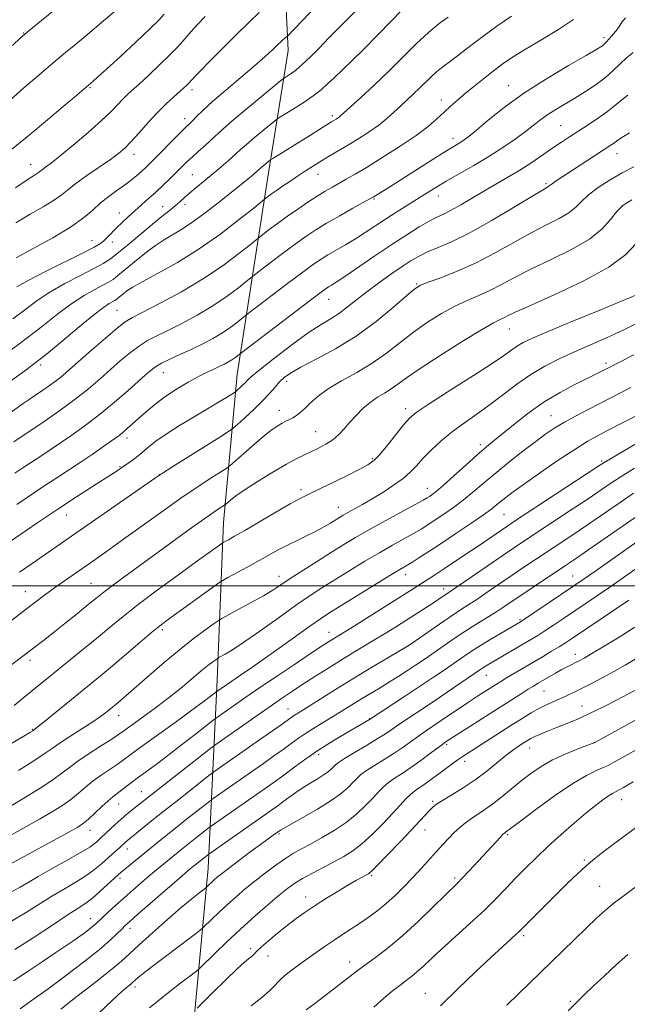
# Model space of a CAD drawing. Extents: x 2189800 to 2192700, y 312300 to 315200.
# Drawn here: x 2192222 to 2192392, y 314383 to 314658 of the extents above; entities that cross this region are included whole.
import ezdxf

# ---------------------------------------------------------------- set-up
doc = ezdxf.new("R2010")
doc.units = 0
doc.header["$MEASUREMENT"] = 0
for name, color, linetype, lineweight in [('32000', 7, 'Continuous', 0), ('DTM HARD BREAKLINE', 7, 'Continuous', 0), ('DTM SPOT ELEVATION', 2, 'Continuous', 13), ('INDEX CONTOUR', 41, 'Continuous', 13), ('INTERMEDIATE CONTOUR', 44, 'Continuous', 0)]:
    doc.layers.add(name, color=color, linetype=linetype, lineweight=lineweight)

msp = doc.modelspace()

# ---------------------------------------------------------------- linework, layer by layer
at = {"layer": '32000', "flags": 128}
msp.add_lwpolyline([(2192500, 314500), (2190000, 314500)], dxfattribs=at)
at = {"layer": 'DTM HARD BREAKLINE'}
msp.add_polyline3d([(2192268.94, 314212.77, 1134.77), (2192268.05, 314256.74, 1137.3), (2192268.63, 314313.34, 1135.37), (2192269.82, 314365.28, 1130.84), (2192275.05, 314421.17, 1121.05), (2192277.58, 314473.76, 1107.13), (2192279.36, 314517.69, 1098.94), (2192283.11, 314558.95, 1091.08), (2192291.66, 314613.47, 1080.96), (2192297.35, 314649.38, 1074.64), (2192294.06, 314719.34, 1063.38), (2192286.08, 314786.03, 1052.66)], dxfattribs=at)
at = {"layer": 'DTM SPOT ELEVATION'}
for p in [(2192223.61, 314654.3, 1063.93), (2192309.26, 314653.3, 1076.02), (2192385.46, 314653, 1085.56), (2192242.13, 314639.03, 1068.15), (2192270.58, 314638.48, 1072.41), (2192358.88, 314639.57, 1085.26), (2192340.06, 314635.59, 1083.4), (2192268.54, 314630.39, 1073.47), (2192309.68, 314631.16, 1079.66), (2192373.39, 314628.37, 1089.06), (2192343.33, 314624.92, 1085.44), (2192254.38, 314620.39, 1072.57), (2192389.08, 314620.56, 1092.71), (2192225.57, 314617.55, 1069.3), (2192270.65, 314614.72, 1077.04), (2192305.66, 314614.86, 1082.72), (2192369.34, 314612.25, 1091.77), (2192321.34, 314607.91, 1086.15), (2192339.31, 314608.74, 1088.71), (2192262.38, 314605.84, 1077.2), (2192268.6, 314606.47, 1078.48), (2192250.25, 314604.05, 1075.35), (2192242.67, 314596.29, 1075.25), (2192248.31, 314595.94, 1076.54), (2192333.21, 314584.24, 1093.86), (2192308.72, 314579.92, 1090.78), (2192249.65, 314576.85, 1083.02), (2192359.09, 314571.67, 1098.81), (2192228.39, 314561.65, 1082.35), (2192386.08, 314562.06, 1103.64), (2192262.52, 314559.49, 1088.75), (2192296.97, 314557.08, 1094.46), (2192294.89, 314548.98, 1095.34), (2192330.13, 314549.46, 1099.52), (2192370.72, 314547.5, 1105.17), (2192305.01, 314543, 1097.11), (2192252.43, 314541.26, 1090.48), (2192350.94, 314539.41, 1103.58), (2192320.88, 314535.47, 1099.78), (2192384.83, 314534.84, 1109.76), (2192250.51, 314533.23, 1091.86), (2192261.49, 314531.02, 1093.98), (2192300.96, 314526.79, 1099.61), (2192336.23, 314527.22, 1103.3), (2192311.38, 314521.89, 1101.28), (2192235.46, 314519.79, 1092.74), (2192357.63, 314519.85, 1108.97), (2192294.87, 314502.6, 1103.39), (2192330.19, 314503.07, 1108.61), (2192376.76, 314502.69, 1117.18), (2192224.06, 314498.33, 1095.19), (2192242.34, 314500.67, 1097.05), (2192340.8, 314499.08, 1111.45), (2192362.05, 314490.57, 1117.8), (2192262.3, 314487.78, 1102.33), (2192308.8, 314487, 1109.3), (2192331.45, 314483.61, 1113.99), (2192225.35, 314479.23, 1098.42), (2192377.51, 314480.87, 1123.42), (2192352.62, 314475.02, 1120.8), (2192368.77, 314470.66, 1124.92), (2192297.33, 314465.6, 1113.17), (2192379.35, 314466.46, 1127.19), (2192250.13, 314463.88, 1104.64), (2192320.16, 314462.87, 1117.96), (2192226.01, 314459.89, 1101.9), (2192341.62, 314455.73, 1124.26), (2192364.77, 314454.7, 1128.71), (2192382.9, 314456.17, 1130.01), (2192305.89, 314452.82, 1118.48), (2192346.65, 314451, 1126.49), (2192256.46, 314442.53, 1111.17), (2192390.44, 314440.29, 1134.71), (2192250.14, 314439.11, 1110.78), (2192337.66, 314439.87, 1127.72), (2192242.13, 314431.73, 1110.68), (2192294.86, 314430.69, 1122.23), (2192335.58, 314431.79, 1128.79), (2192358.62, 314430.57, 1132.2), (2192252.52, 314426.49, 1114.64), (2192380.01, 314423.45, 1135.78), (2192250.45, 314418.37, 1116.4), (2192320.71, 314419.04, 1128.24), (2192343.84, 314418.39, 1131.7), (2192384.26, 314416.08, 1137.11), (2192302.26, 314413.1, 1127.4), (2192242.23, 314407.05, 1117.33), (2192253.3, 314404.36, 1120.52), (2192363.03, 314402.35, 1136.3), (2192286.94, 314398.69, 1127.66), (2192291.8, 314396.71, 1128.73), (2192314.58, 314394.96, 1131.4), (2192254.63, 314388.01, 1124.41), (2192335.64, 314386.25, 1135.18), (2192376.05, 314383.97, 1139.83)]:
    msp.add_point(p, dxfattribs=at)
at = {"layer": 'INDEX CONTOUR', "flags": 128}
for points, elevation in [([(2192341.999, 314658.683), (2192339.526, 314656.899), (2192336.557, 314654.452), (2192333.194, 314651.303), (2192325.509, 314643.691), (2192321.365, 314639.74), (2192317.529, 314636.186), (2192311.9689, 314631.116), (2192311.562, 314630.779), (2192311.176, 314630.507), (2192310.7589, 314630.238), (2192309.429, 314629.438), (2192308.699, 314628.978), (2192305.966, 314627.221), (2192303.604, 314625.735), (2192300.493, 314623.807), (2192293.119, 314619.284), (2192292.442, 314618.8411), (2192291.986, 314618.484), (2192289.732, 314616.613), (2192287.8811, 314614.95), (2192287.1529, 314614.332), (2192286.248, 314613.584), (2192278.208, 314607.109), (2192274.637, 314604.323), (2192271.065, 314601.711), (2192267.877, 314599.6281), (2192262.605, 314596.474), (2192260.351, 314594.967), (2192258.208, 314593.37), (2192256.0511, 314591.645), (2192249.882, 314586.5481), (2192248.539, 314585.517), (2192247.307, 314584.722), (2192245.73, 314583.865), (2192243.447, 314582.679), (2192240.505, 314581.021), (2192237.045, 314578.782), (2192233.126, 314575.859), (2192228.458, 314572.197), (2192222.662, 314567.748), (2192215.654, 314562.625)], 1080), ([(2192274.19, 314658.833), (2192272.223, 314656.731), (2192270.329, 314654.647), (2192268.559, 314652.632), (2192266.682, 314650.531), (2192264.395, 314648.135), (2192261.535, 314645.345), (2192258.4899, 314642.491), (2192255.7861, 314640.013), (2192253.808, 314638.219), (2192252.375, 314636.892), (2192251.166, 314635.687), (2192249.847, 314634.275), (2192248.038, 314632.406), (2192245.347, 314629.8491), (2192241.593, 314626.53), (2192237.443, 314623.002), (2192233.772, 314619.975), (2192231.2511, 314617.981), (2192229.727, 314616.839), (2192228.837, 314616.193), (2192227.7711, 314615.339), (2192227.22, 314614.9461), (2192226.348, 314614.41), (2192224.589, 314613.295), (2192221.296, 314611.091)], 1070), ([(2192392.166, 314636.8789), (2192390.022, 314635.277), (2192388.335, 314633.849), (2192386.463, 314632.334), (2192383.943, 314630.553), (2192381.049, 314628.649), (2192375.827, 314625.288), (2192373.609, 314623.822), (2192371.24, 314622.211), (2192368.457, 314620.291), (2192365.337, 314618.17), (2192362.037, 314616.028), (2192358.692, 314614.0011), (2192351.964, 314610.113), (2192345.514, 314606.3099), (2192342.85, 314604.807), (2192340.745, 314603.744), (2192338.852, 314602.848), (2192336.705, 314601.7511), (2192333.922, 314600.149), (2192330.441, 314597.986), (2192326.283, 314595.267), (2192321.588, 314592.09), (2192313.1789, 314586.322), (2192310.738, 314584.694), (2192309.385, 314583.839), (2192308.651, 314583.404), (2192308.001, 314582.987), (2192306.626, 314581.983), (2192303.651, 314579.7351), (2192282.518, 314563.598), (2192281.686, 314563.035), (2192280.722, 314562.465), (2192279.61, 314561.884), (2192278.323, 314561.27), (2192276.811, 314560.582), (2192274.934, 314559.698), (2192272.527, 314558.473), (2192269.521, 314556.814), (2192266.209, 314554.837), (2192262.9819, 314552.71), (2192260.153, 314550.586), (2192257.7431, 314548.566), (2192255.7, 314546.737), (2192253.973, 314545.171), (2192252.516, 314543.869), (2192251.286, 314542.818), (2192250.2, 314541.967), (2192249.02, 314541.115), (2192245.337, 314538.5249), (2192242.688, 314536.678), (2192239.655, 314534.614), (2192236.357, 314532.437), (2192232.87, 314530.164), (2192229.255, 314527.787), (2192221.681, 314522.715)], 1090), ([(2192395.454, 314581.548), (2192391.466, 314579.862), (2192384.812, 314577.11), (2192377.008, 314573.895), (2192370.0739, 314571.02), (2192365.534, 314569.085), (2192362.931, 314567.862), (2192361.31, 314566.919), (2192359.751, 314565.832), (2192357.461, 314564.205), (2192353.681, 314561.651), (2192348.0419, 314558.006), (2192341.746, 314553.993), (2192336.387, 314550.5581), (2192333.108, 314548.342), (2192331.243, 314546.77), (2192329.675, 314544.962), (2192325.147, 314539.29), (2192322.9581, 314536.655), (2192321.302, 314534.9271), (2192319.634, 314533.719), (2192317.197, 314532.419), (2192313.524, 314530.594), (2192309.317, 314528.537), (2192302.929, 314525.4611), (2192300.731, 314524.348), (2192297.962, 314522.82), (2192293.953, 314520.508), (2192285.28, 314515.447), (2192282.43, 314513.812), (2192280.714, 314512.855), (2192279.292, 314512.085), (2192278.902, 314511.836), (2192271.454, 314506.47), (2192266.496, 314502.876), (2192260.854, 314498.7389), (2192255.56, 314494.764), (2192251.362, 314491.462), (2192247.876, 314488.59), (2192244.435, 314485.714), (2192240.565, 314482.534), (2192223.178, 314468.42), (2192220.934, 314466.619)], 1100), ([(2192394.78, 314539.9009), (2192387.7261, 314535.731), (2192385.667, 314534.494), (2192383.763, 314533.279), (2192360.486, 314517.985), (2192358.636, 314516.752), (2192350.115, 314510.903), (2192346.971, 314508.775), (2192340.995, 314504.781), (2192338.749, 314503.302), (2192336.942, 314502.127), (2192331.471, 314498.648), (2192314.826, 314488.1781), (2192308.591, 314484.316), (2192306.892, 314483.2069), (2192303.931, 314481.241), (2192299.395, 314478.21), (2192294.123, 314474.67), (2192289.2409, 314471.372), (2192285.62, 314468.8981), (2192283.095, 314467.147), (2192277.1569, 314462.978), (2192276.367, 314462.373), (2192271.561, 314458.614), (2192267.671, 314455.5879), (2192263.782, 314452.595), (2192260.529, 314450.144), (2192255.67, 314446.542), (2192253.718, 314445.0619), (2192250.65, 314442.72), (2192249.553, 314441.918), (2192248.498, 314441.111), (2192247.184, 314439.985), (2192245.424, 314438.3479), (2192243.478, 314436.5), (2192241.719, 314434.8651), (2192240.323, 314433.705), (2192238.684, 314432.6431), (2192236, 314431.139), (2192216.2839, 314420.394)], 1110), ([(2192394.372, 314504.686), (2192386.787, 314499.409), (2192383.365, 314497.06), (2192374.139, 314490.838), (2192371.35, 314488.975), (2192368.939, 314487.39), (2192366.994, 314486.153), (2192365.235, 314485.083), (2192352.919, 314477.845), (2192351.95, 314477.252), (2192351.149, 314476.733), (2192341.696, 314470.257), (2192337.808, 314467.628), (2192328.276, 314461.265), (2192326.3, 314459.906), (2192324.493, 314458.68), (2192322.249, 314457.25), (2192319.192, 314455.404), (2192315.877, 314453.4329), (2192313.092, 314451.7571), (2192311.411, 314450.675), (2192310.563, 314450.024), (2192309.488, 314448.931), (2192308.648, 314448.195), (2192307.413, 314447.301), (2192305.711, 314446.241), (2192303.691, 314445.034), (2192301.557, 314443.707), (2192299.494, 314442.3), (2192297.595, 314440.9151), (2192295.933, 314439.672), (2192294.467, 314438.5941), (2192292.692, 314437.331), (2192275.239, 314425.127), (2192271.335, 314422.024), (2192270.64, 314421.455), (2192269.39, 314420.401), (2192267.047, 314418.387), (2192255.459, 314408.308), (2192253.185, 314406.309), (2192251.915, 314405.145), (2192250.971, 314404.199), (2192249.728, 314402.924), (2192247.755, 314401.059), (2192244.673, 314398.414), (2192240.304, 314394.932), (2192235.281, 314391.097), (2192230.439, 314387.525), (2192226.364, 314384.617), (2192222.646, 314381.902)], 1120), ([(2192396.775, 314463.871), (2192382.883, 314456.207), (2192380.703, 314455.407), (2192378.023, 314454.409), (2192374.601, 314453.031), (2192371.069, 314451.391), (2192367.918, 314449.59), (2192365.089, 314447.638), (2192362.381, 314445.528), (2192356.972, 314441.078), (2192354.476, 314439.114), (2192352.26, 314437.536), (2192348.512, 314435.058), (2192346.857, 314433.845), (2192345.278, 314432.547), (2192343.727, 314431.131), (2192342.156, 314429.5619), (2192340.505, 314427.806), (2192338.715, 314425.823), (2192334.573, 314421.174), (2192332.236, 314418.63), (2192329.749, 314416.042), (2192327.186, 314413.526), (2192324.626, 314411.206), (2192322.136, 314409.173), (2192319.709, 314407.383), (2192317.325, 314405.758), (2192314.958, 314404.22), (2192312.5819, 314402.699), (2192310.167, 314401.124), (2192307.696, 314399.444), (2192305.194, 314397.686), (2192302.696, 314395.894), (2192300.271, 314394.13), (2192298.114, 314392.521), (2192296.4529, 314391.214), (2192295.403, 314390.276), (2192294.63, 314389.462), (2192293.689, 314388.45), (2192292.196, 314386.982), (2192290.008, 314385.052), (2192287.044, 314382.715)], 1130), ([(2192392.104, 314397.116), (2192388.873, 314394.178), (2192385.605, 314391.153), (2192382.585, 314388.321), (2192379.8879, 314385.743), (2192377.533, 314383.427), (2192375.496, 314381.337)], 1140)]:
    msp.add_lwpolyline(points, dxfattribs=dict(at, elevation=elevation))
at = {"layer": 'INTERMEDIATE CONTOUR', "flags": 128}
for points, elevation in [([(2192325.388, 314669.731), (2192308.85, 314652.991), (2192305.906, 314649.921), (2192303.628, 314647.62), (2192301.329, 314645.445), (2192299.386, 314643.827), (2192297.896, 314642.758), (2192296.248, 314641.706), (2192295.329, 314640.995), (2192289.82, 314636.483), (2192285.565, 314632.964), (2192281.7, 314629.707), (2192279.056, 314627.377), (2192275.811, 314624.327), (2192274.1051, 314622.788), (2192272.275, 314621.175), (2192270.559, 314619.642), (2192269.113, 314618.289), (2192267.7739, 314616.977), (2192264.516, 314613.749), (2192262.509, 314611.808), (2192260.434, 314609.86), (2192258.416, 314608.04), (2192254.591, 314604.658), (2192252.774, 314602.9959), (2192251.07, 314601.381), (2192249.537, 314599.874), (2192247.074, 314597.366), (2192246.0551, 314596.3969), (2192244.994, 314595.565), (2192243.273, 314594.5391), (2192240.162, 314592.916), (2192229.703, 314587.669), (2192224.825, 314585.158), (2192221.693, 314583.412)], 1076), ([(2192255.781, 314666.121), (2192245.848, 314657.644), (2192242.032, 314654.424), (2192238.596, 314651.574), (2192235.306, 314648.863), (2192231.787, 314645.929), (2192227.8, 314642.531), (2192223.655, 314638.928), (2192219.798, 314635.502)], 1066), ([(2192331.748, 314663.455), (2192326.168, 314657.638), (2192322.301, 314653.629), (2192318.4661, 314649.732), (2192315.15, 314646.489), (2192310.18, 314641.793), (2192308.352, 314640.041), (2192306.559, 314638.423), (2192304.371, 314636.714), (2192301.548, 314634.789), (2192298.596, 314632.911), (2192294.82, 314630.579), (2192293.903, 314629.928), (2192292.664, 314628.929), (2192288.023, 314625.104), (2192285.716, 314623.16), (2192284.12, 314621.754), (2192281.708, 314619.528), (2192280.0401, 314618.06), (2192278.018, 314616.332), (2192275.831, 314614.505), (2192271.628, 314611.064), (2192269.866, 314609.588), (2192268.4351, 314608.325), (2192267.165, 314607.174), (2192265.831, 314606.002), (2192264.22, 314604.6689), (2192262.178, 314603.018), (2192259.567, 314600.882), (2192253.001, 314595.403), (2192250.0359, 314592.97), (2192247.802, 314591.2571), (2192245.756, 314589.936), (2192243.133, 314588.511), (2192239.423, 314586.61), (2192235.111, 314584.35), (2192230.935, 314581.97), (2192227.41, 314579.6361), (2192224.163, 314577.214), (2192220.602, 314574.498)], 1078), ([(2192234.449, 314662.505), (2192226.591, 314656.185), (2192224.443, 314654.439), (2192222.831, 314653.013), (2192220.508, 314650.803)], 1064), ([(2192305.452, 314662.039), (2192297.136, 314653.3401), (2192296.641, 314652.985), (2192296.327, 314652.742), (2192295.918, 314652.402), (2192295.313, 314651.855), (2192294.387, 314650.9681), (2192293, 314649.615), (2192290.955, 314647.688), (2192288.037, 314645.085), (2192284.195, 314641.813), (2192280.031, 314638.311), (2192276.307, 314635.127), (2192273.613, 314632.69), (2192271.833, 314630.959), (2192270.676, 314629.777), (2192269.834, 314628.938), (2192268.92, 314628.049), (2192267.529, 314626.671), (2192258.9851, 314618.011), (2192257.7109, 314616.771), (2192256.541, 314615.691), (2192255.209, 314614.525), (2192253.632, 314613.231), (2192251.769, 314611.816), (2192249.619, 314610.286), (2192247.32, 314608.629), (2192245.051, 314606.832), (2192242.8561, 314604.866), (2192240.257, 314602.6451), (2192236.646, 314600.064), (2192231.704, 314597.111), (2192226.271, 314594.1241), (2192221.475, 314591.531)], 1074), ([(2192359.708, 314658.995), (2192355.595, 314656.14), (2192351.694, 314653.328), (2192348.373, 314650.824), (2192343.439, 314646.997), (2192340.149, 314644.571), (2192338.734, 314643.431), (2192337.2669, 314642.082), (2192334.068, 314638.926), (2192332.331, 314637.268), (2192328.712, 314633.885), (2192326.875, 314632.148), (2192324.9, 314630.37), (2192322.631, 314628.541), (2192319.977, 314626.665), (2192317.105, 314624.814), (2192314.241, 314623.073), (2192309.075, 314620.0511), (2192306.707, 314618.642), (2192304.413, 314617.212), (2192302.1711, 314615.759), (2192299.967, 314614.296), (2192297.811, 314612.849), (2192295.81, 314611.49), (2192294.0971, 314610.3041), (2192292.775, 314609.361), (2192290.802, 314607.878), (2192287.76, 314605.422), (2192283.84, 314602.282), (2192278.554, 314598.241), (2192272.551, 314594.0251), (2192266.4781, 314590.261), (2192260.978, 314587.166), (2192256.694, 314584.857), (2192254.055, 314583.378), (2192252.639, 314582.481), (2192251.812, 314581.847), (2192249.729, 314580.125), (2192249.275, 314579.777), (2192248.859, 314579.509), (2192247.472, 314578.748), (2192245.898, 314577.693), (2192243.155, 314575.593), (2192239.038, 314572.219), (2192234.311, 314568.269), (2192229.984, 314564.675), (2192226.731, 314562.0801), (2192223.904, 314559.974), (2192215.924, 314554.287)], 1082), ([(2192376.987, 314658.021), (2192372.766, 314655.2461), (2192367.842, 314652.266), (2192363.298, 314649.568), (2192359.931, 314647.487), (2192357.385, 314645.767), (2192355.015, 314644.002), (2192352.341, 314641.898), (2192349.521, 314639.618), (2192346.877, 314637.438), (2192344.643, 314635.557), (2192342.705, 314633.87), (2192340.861, 314632.193), (2192338.879, 314630.352), (2192336.403, 314628.216), (2192333.048, 314625.66), (2192328.632, 314622.659), (2192323.798, 314619.574), (2192319.3951, 314616.865), (2192316.06, 314614.871), (2192313.601, 314613.447), (2192309.729, 314611.28), (2192307.749, 314610.137), (2192305.506, 314608.766), (2192302.897, 314607.075), (2192300.053, 314605.1509), (2192297.167, 314603.123), (2192294.44, 314601.135), (2192292.104, 314599.387), (2192289.392, 314597.318), (2192288.442, 314596.564), (2192286.736, 314595.186), (2192283.6379, 314592.717), (2192279.23, 314589.4179), (2192273.7731, 314585.729), (2192267.646, 314582.078), (2192261.711, 314578.839), (2192253.974, 314574.838), (2192251.961, 314573.616), (2192249.719, 314571.882), (2192246.398, 314569.083), (2192242.528, 314565.736), (2192236.393, 314560.347), (2192234.486, 314558.704), (2192232.741, 314557.314), (2192230.771, 314555.878), (2192228.696, 314554.437), (2192225.113, 314551.9851), (2192223.474, 314550.838), (2192218.784, 314547.513)], 1084), ([(2192262.831, 314659.526), (2192261.316, 314657.9), (2192258.801, 314655.427), (2192254.9589, 314651.809), (2192250.586, 314647.761), (2192246.761, 314644.254), (2192244.303, 314642.022), (2192242.991, 314640.852), (2192237.742, 314636.358), (2192234.646, 314633.727), (2192230.231, 314630.001), (2192225.138, 314625.7559), (2192220.21, 314621.7431)], 1068), ([(2192391.495, 314658.493), (2192390.969, 314657.973), (2192390.495, 314657.3021), (2192389.905, 314656.406), (2192389.128, 314655.292), (2192388.135, 314654), (2192387.048, 314652.699), (2192386.031, 314651.587), (2192385.079, 314650.739), (2192383.523, 314649.728), (2192380.526, 314648.001), (2192375.571, 314645.172), (2192369.412, 314641.519), (2192363.124, 314637.486), (2192357.621, 314633.503), (2192353.17, 314629.943), (2192349.876, 314627.167), (2192347.755, 314625.41), (2192346.453, 314624.414), (2192345.524, 314623.8), (2192342.959, 314622.255), (2192340.3641, 314620.65), (2192336.487, 314618.203), (2192324.955, 314610.877), (2192321.072, 314608.464), (2192320.162, 314607.947), (2192315.458, 314605.347), (2192311.764, 314603.2769), (2192308.115, 314601.172), (2192305.06, 314599.301), (2192302.3021, 314597.46), (2192299.328, 314595.327), (2192295.836, 314592.727), (2192292.342, 314590.085), (2192287.982, 314586.758), (2192286.981, 314585.974), (2192285.712, 314584.95), (2192283.489, 314583.178), (2192280.326, 314580.811), (2192276.4099, 314578.164), (2192271.988, 314575.533), (2192267.5409, 314573.13), (2192263.615, 314571.143), (2192260.583, 314569.668), (2192258.156, 314568.412), (2192255.875, 314566.989), (2192253.374, 314565.104), (2192250.658, 314562.83), (2192247.824, 314560.332), (2192244.9121, 314557.736), (2192241.726, 314555.004), (2192238.015, 314552.059), (2192233.684, 314548.9011), (2192229.278, 314545.843), (2192220.894, 314540.158)], 1086), ([(2192289.33, 314659.974), (2192286.418, 314657.232), (2192282.694, 314653.585), (2192278.749, 314649.644), (2192275.334, 314646.1951), (2192273.019, 314643.833), (2192271.638, 314642.402), (2192269.528, 314640.123), (2192269.004, 314639.6149), (2192268.224, 314638.901), (2192265.397, 314636.389), (2192263.322, 314634.462), (2192260.935, 314632.073), (2192258.368, 314629.284), (2192255.85, 314626.445), (2192253.634, 314623.975), (2192251.842, 314622.144), (2192250.076, 314620.635), (2192247.803, 314618.983), (2192241.255, 314614.516), (2192238.171, 314612.316), (2192235.918, 314610.5371), (2192234.059, 314609.022), (2192231.933, 314607.505), (2192229.026, 314605.761), (2192225.43, 314603.71), (2192221.386, 314601.311)], 1072), ([(2192393.628, 314648.83), (2192391.726, 314647.366), (2192389.962, 314645.709), (2192388.091, 314643.855), (2192385.9, 314641.889), (2192383.255, 314639.895), (2192380.329, 314637.948), (2192377.37, 314636.124), (2192372.068, 314632.96), (2192369.834, 314631.528), (2192367.866, 314630.105), (2192363.591, 314626.788), (2192360.695, 314624.669), (2192357.247, 314622.297), (2192353.3611, 314619.799), (2192349.197, 314617.306), (2192341.484, 314612.886), (2192338.59, 314611.177), (2192336.115, 314609.656), (2192327.652, 314604.346), (2192324.563, 314602.36), (2192318.905, 314598.6029), (2192316.174, 314596.851), (2192313.413, 314595.192), (2192308.474, 314592.338), (2192306.558, 314591.159), (2192304.467, 314589.724), (2192301.49, 314587.531), (2192297.2319, 314584.319), (2192285.521, 314575.383), (2192283.34, 314573.639), (2192281.422, 314572.204), (2192279.048, 314570.6), (2192276.329, 314568.989), (2192273.372, 314567.42), (2192270.282, 314565.915), (2192267.1929, 314564.497), (2192264.351, 314563.209), (2192262.031, 314562.097), (2192260.349, 314561.125), (2192258.788, 314559.923), (2192256.669, 314558.036), (2192253.498, 314555.17), (2192249.51, 314551.6691), (2192245.122, 314548.036), (2192240.743, 314544.711), (2192236.753, 314541.883), (2192228.6331, 314536.331), (2192223.391, 314532.879), (2192221.142, 314531.444)], 1088), ([(2192392.605, 314626.393), (2192390.132, 314624.877), (2192388.986, 314624.0989), (2192388.394, 314623.645), (2192387.67, 314623.136), (2192371.886, 314612.8071), (2192370.992, 314612.199), (2192370.487, 314611.816), (2192369.996, 314611.408), (2192368.286, 314610.407), (2192365.319, 314608.629), (2192360.242, 314605.557), (2192354.005, 314601.86), (2192347.905, 314598.445), (2192342.977, 314596.003), (2192339.2, 314594.368), (2192336.292, 314593.162), (2192333.942, 314592.032), (2192331.729, 314590.7431), (2192329.203, 314589.087), (2192326.065, 314586.936), (2192322.611, 314584.489), (2192319.29, 314582.0239), (2192316.44, 314579.776), (2192313.97, 314577.801), (2192311.68, 314576.109), (2192309.337, 314574.627), (2192306.572, 314572.948), (2192302.9821, 314570.584), (2192298.401, 314567.265), (2192293.62, 314563.617), (2192289.668, 314560.485), (2192287.288, 314558.492), (2192286.08, 314557.37), (2192285.3619, 314556.625), (2192284.591, 314555.87), (2192282.779, 314554.228), (2192282.372, 314553.938), (2192280.165, 314552.552), (2192277.959, 314551.198), (2192274.926, 314549.379), (2192271.1229, 314547.136), (2192267.0591, 314544.699), (2192263.356, 314542.349), (2192260.481, 314540.308), (2192258.277, 314538.5571), (2192256.429, 314537.022), (2192254.686, 314535.643), (2192253.047, 314534.421), (2192251.57, 314533.373), (2192250.226, 314532.462), (2192248.615, 314531.416), (2192242.769, 314527.686), (2192238.306, 314524.802), (2192233.122, 314521.3839), (2192227.55, 314517.623), (2192217.7589, 314510.953)], 1092), ([(2192393.822, 314616.9511), (2192390.5799, 314615.264), (2192387.174, 314613.28), (2192383.896, 314611.138), (2192381.164, 314609.069), (2192379.222, 314607.25), (2192377.611, 314605.625), (2192375.701, 314604.084), (2192372.983, 314602.503), (2192369.4421, 314600.706), (2192365.19, 314598.505), (2192360.356, 314595.803), (2192355.145, 314592.877), (2192349.786, 314590.096), (2192344.554, 314587.77), (2192339.926, 314585.9699), (2192336.429, 314584.707), (2192334.312, 314583.872), (2192332.719, 314582.878), (2192330.514, 314581.017), (2192326.839, 314577.822), (2192321.938, 314573.797), (2192316.334, 314569.684), (2192310.562, 314566.107), (2192305.217, 314563.197), (2192300.908, 314560.962), (2192298.049, 314559.356), (2192296.267, 314558.11), (2192294.993, 314556.898), (2192293.723, 314555.446), (2192292.206, 314553.678), (2192290.256, 314551.5701), (2192287.812, 314549.175), (2192285.306, 314546.853), (2192283.295, 314545.0381), (2192282.06, 314543.963), (2192280.78, 314543.0491), (2192278.358, 314541.513), (2192264.8881, 314533.052), (2192262.336, 314531.434), (2192260.384, 314530.134), (2192225.9801, 314506.253), (2192222.447, 314503.769)], 1094), ([(2192393.1981, 314607.757), (2192390.795, 314606.189), (2192389.029, 314604.462), (2192387.273, 314602.245), (2192384.928, 314599.618), (2192381.406, 314596.76), (2192376.383, 314593.8431), (2192370.599, 314591.006), (2192365.062, 314588.381), (2192360.543, 314586.075), (2192356.875, 314584.097), (2192353.655, 314582.435), (2192350.525, 314581.03), (2192347.308, 314579.658), (2192343.871, 314578.049), (2192340.136, 314576), (2192336.233, 314573.553), (2192332.348, 314570.816), (2192328.598, 314567.903), (2192324.838, 314564.957), (2192320.856, 314562.127), (2192316.555, 314559.53), (2192312.299, 314557.152), (2192308.566, 314554.945), (2192305.716, 314552.884), (2192303.625, 314551.042), (2192302.049, 314549.5169), (2192300.771, 314548.3711), (2192299.679, 314547.536), (2192298.687, 314546.908), (2192297.72, 314546.39), (2192296.727, 314545.901), (2192295.67, 314545.366), (2192294.473, 314544.678), (2192292.929, 314543.62), (2192290.794, 314541.9409), (2192287.982, 314539.547), (2192285.034, 314536.9481), (2192281.246, 314533.576), (2192280.24, 314532.814), (2192278.764, 314531.868), (2192276.123, 314530.197), (2192272.303, 314527.709), (2192267.454, 314524.423), (2192261.824, 314520.453), (2192256.042, 314516.29), (2192250.832, 314512.52), (2192246.721, 314509.577), (2192243.457, 314507.277), (2192234.949, 314501.349), (2192232.188, 314499.377), (2192229.45, 314497.364), (2192226.338, 314495.017), (2192204.111, 314477.985)], 1096), ([(2192394.318, 314595.441), (2192391.572, 314592.448), (2192386.806, 314588.912), (2192379.692, 314585.028), (2192371.744, 314581.287), (2192364.933, 314578.258), (2192360.73, 314576.347), (2192358.604, 314575.318), (2192357.523, 314574.773), (2192356.495, 314574.29), (2192354.6889, 314573.345), (2192351.314, 314571.392), (2192345.959, 314568.127), (2192339.747, 314564.227), (2192334.182, 314560.614), (2192330.385, 314557.996), (2192327.96, 314556.223), (2192326.1251, 314554.93), (2192324.246, 314553.785), (2192322.255, 314552.593), (2192320.228, 314551.1899), (2192318.237, 314549.471), (2192316.343, 314547.559), (2192314.6031, 314545.63), (2192313.034, 314543.836), (2192311.505, 314542.212), (2192309.842, 314540.762), (2192307.932, 314539.491), (2192305.886, 314538.385), (2192303.874, 314537.427), (2192301.963, 314536.5519), (2192299.803, 314535.498), (2192296.945, 314533.953), (2192293.146, 314531.739), (2192289.012, 314529.214), (2192285.357, 314526.87), (2192282.81, 314525.101), (2192281.261, 314523.9), (2192279.963, 314522.769), (2192279.6411, 314522.525), (2192278.272, 314521.65), (2192276.6749, 314520.58), (2192274.108, 314518.786), (2192270.412, 314516.1289), (2192251.549, 314502.4), (2192247.998, 314499.782), (2192245.609, 314497.964), (2192243.763, 314496.486), (2192241.625, 314494.736), (2192238.608, 314492.289), (2192235.113, 314489.479), (2192231.789, 314486.832), (2192229.143, 314484.754), (2192220.319, 314477.978)], 1098), ([(2192395.991, 314573.909), (2192391.0109, 314571.426), (2192386.189, 314569.21), (2192377.206, 314565.296), (2192373.009, 314563.367), (2192368.966, 314561.29), (2192365.041, 314558.934), (2192361.2, 314556.232), (2192353.721, 314550.5421), (2192350.077, 314547.959), (2192346.547, 314545.513), (2192343.19, 314543.041), (2192340.073, 314540.445), (2192337.302, 314537.866), (2192334.988, 314535.51), (2192333.154, 314533.513), (2192331.45, 314531.732), (2192329.436, 314529.954), (2192326.807, 314528.032), (2192323.801, 314526.072), (2192320.79, 314524.245), (2192318.095, 314522.69), (2192314.049, 314520.452), (2192312.758, 314519.722), (2192311.708, 314519.094), (2192309.164, 314517.498), (2192307.367, 314516.4261), (2192305.207, 314515.247), (2192302.7171, 314514.017), (2192300.045, 314512.746), (2192297.368, 314511.434), (2192294.799, 314510.072), (2192289.318, 314507.004), (2192286.1089, 314505.247), (2192280.583, 314502.283), (2192279.164, 314501.509), (2192278.037, 314500.791), (2192276.239, 314499.512), (2192265.9321, 314492.105), (2192263.509, 314490.348), (2192261.565, 314488.856), (2192259.265, 314486.9519), (2192256.015, 314484.167), (2192252.186, 314480.864), (2192248.391, 314477.614), (2192245.075, 314474.835), (2192242.008, 314472.322), (2192228.909, 314461.699), (2192227.2891, 314460.404), (2192226.129, 314459.542), (2192225.321, 314459.035), (2192224.099, 314458.297), (2192218.009, 314454.673)], 1102), ([(2192393.807, 314564.453), (2192386.1361, 314560.523), (2192383.611, 314559.247), (2192377.386, 314556.168), (2192373.224, 314553.966), (2192368.825, 314551.328), (2192364.562, 314548.338), (2192360.693, 314545.323), (2192354.929, 314540.61), (2192352.687, 314538.757), (2192350.147, 314536.567), (2192346.939, 314533.699), (2192343.53, 314530.6169), (2192340.595, 314527.988), (2192338.639, 314526.31), (2192337.489, 314525.404), (2192336.799, 314524.926), (2192336.181, 314524.5321), (2192335.052, 314523.884), (2192332.786, 314522.6421), (2192324.408, 314518.109), (2192319.896, 314515.62), (2192316.158, 314513.475), (2192312.867, 314511.492), (2192309.448, 314509.354), (2192305.521, 314506.863), (2192301.492, 314504.281), (2192297.964, 314501.985), (2192295.321, 314500.227), (2192293.06, 314498.754), (2192290.461, 314497.187), (2192287.068, 314495.282), (2192283.479, 314493.335), (2192278.876, 314490.865), (2192277.82, 314490.217), (2192276.486, 314489.274), (2192274.165, 314487.593), (2192270.927, 314485.169), (2192267.038, 314482.11), (2192262.802, 314478.589), (2192258.683, 314475.044), (2192249.829, 314467.315), (2192247.382, 314465.295), (2192246.434, 314464.5399), (2192245.038, 314463.509), (2192242.88, 314462.038), (2192239.825, 314460.059), (2192236.456, 314457.903), (2192233.538, 314456.001), (2192231.523, 314454.605), (2192229.617, 314453.258), (2192226.716, 314451.3261), (2192222.128, 314448.419)], 1104), ([(2192392.953, 314555.338), (2192381.253, 314549.318), (2192377.687, 314547.439), (2192374.424, 314545.644), (2192371.757, 314544.046), (2192369.287, 314542.377), (2192366.443, 314540.28), (2192362.841, 314537.524), (2192358.846, 314534.388), (2192355.009, 314531.28), (2192351.745, 314528.522), (2192348.911, 314526.095), (2192346.228, 314523.895), (2192343.497, 314521.845), (2192340.831, 314519.983), (2192338.4261, 314518.373), (2192336.3861, 314517.0391), (2192334.462, 314515.834), (2192332.312, 314514.572), (2192326.487, 314511.32), (2192322.832, 314509.23), (2192318.783, 314506.823), (2192314.617, 314504.278), (2192310.6599, 314501.818), (2192307.0941, 314499.564), (2192303.535, 314497.235), (2192299.459, 314494.4449), (2192294.568, 314490.989), (2192289.473, 314487.362), (2192285.011, 314484.238), (2192281.829, 314482.129), (2192279.813, 314480.9019), (2192278.048, 314479.935), (2192277.667, 314479.701), (2192277.185, 314479.361), (2192276.324, 314478.734), (2192274.992, 314477.716), (2192273.147, 314476.223), (2192267.807, 314471.738), (2192264.32, 314468.9329), (2192260.403, 314465.9481), (2192256.587, 314463.136), (2192251.548, 314459.478), (2192250.071, 314458.446), (2192248.188, 314457.217), (2192245.287, 314455.374), (2192241.869, 314453.176), (2192238.7121, 314451.053), (2192236.342, 314449.301), (2192234.26, 314447.686), (2192231.7169, 314445.839), (2192228.193, 314443.514), (2192224.104, 314440.962), (2192220.098, 314438.556)], 1106), ([(2192395.968, 314548.208), (2192386.285, 314543.23), (2192383.513, 314541.783), (2192380.757, 314540.222), (2192377.307, 314538.0591), (2192372.73, 314535.005), (2192367.729, 314531.566), (2192363.289, 314528.449), (2192360.156, 314526.193), (2192358.13, 314524.67), (2192356.774, 314523.583), (2192355.632, 314522.632), (2192354.176, 314521.484), (2192351.861, 314519.801), (2192348.354, 314517.38), (2192344.174, 314514.562), (2192340.052, 314511.821), (2192336.592, 314509.5461), (2192333.871, 314507.785), (2192331.838, 314506.501), (2192330.308, 314505.57), (2192328.566, 314504.531), (2192325.767, 314502.841), (2192321.407, 314500.171), (2192311.872, 314494.282), (2192308.769, 314492.34), (2192306.395, 314490.782), (2192303.71, 314488.908), (2192295.529, 314483.0409), (2192291.091, 314479.881), (2192287.216, 314477.18), (2192284.072, 314475.032), (2192277.452, 314470.492), (2192275.648, 314469.091), (2192273.715, 314467.631), (2192270.489, 314465.251), (2192265.831, 314461.864), (2192256.119, 314454.823), (2192251.108, 314451.147), (2192249.419, 314449.968), (2192247.42, 314448.646), (2192245.183, 314447.143), (2192242.948, 314445.519), (2192240.8831, 314443.824), (2192238.869, 314442.0931), (2192236.718, 314440.352), (2192234.258, 314438.61), (2192231.394, 314436.803), (2192228.049, 314434.848), (2192224.243, 314432.715), (2192216.923, 314428.699)], 1108), ([(2192394.0091, 314532.812), (2192390.723, 314530.773), (2192387.685, 314528.7939), (2192380.741, 314524.11), (2192376.078, 314521.007), (2192363.375, 314512.621), (2192360.528, 314510.707), (2192357.32, 314508.512), (2192345.201, 314500.14), (2192339.4219, 314496.2199), (2192337.93, 314495.232), (2192335.919, 314493.937), (2192327.867, 314488.848), (2192324.862, 314486.972), (2192321.781, 314485.08), (2192315.404, 314481.245), (2192312.0011, 314479.171), (2192308.419, 314476.933), (2192304.843, 314474.652), (2192301.506, 314472.489), (2192298.558, 314470.549), (2192295.811, 314468.706), (2192292.995, 314466.777), (2192289.927, 314464.641), (2192276.899, 314455.493), (2192275.8129, 314454.667), (2192253.867, 314437.417), (2192252.388, 314436.2249), (2192250.7801, 314434.86), (2192249.116, 314433.355), (2192245.262, 314429.723), (2192243.991, 314428.567), (2192243.308, 314427.973), (2192242.05, 314427.074), (2192239.683, 314425.619), (2192235.933, 314423.483), (2192231.569, 314421.053), (2192227.623, 314418.841), (2192224.815, 314417.209), (2192222.624, 314415.914), (2192220.22, 314414.562)], 1112), ([(2192393.719, 314525.815), (2192389.702, 314523.095), (2192380.864, 314517.0069), (2192376.797, 314514.257), (2192366.355, 314507.321), (2192363.146, 314505.166), (2192359.879, 314502.947), (2192353.2, 314498.372), (2192350.251, 314496.39), (2192347.791, 314494.794), (2192345.469, 314493.307), (2192342.815, 314491.553), (2192339.555, 314489.309), (2192336.222, 314486.966), (2192331.964, 314483.955), (2192330.701, 314483.146), (2192325.143, 314479.87), (2192320.487, 314477.1059), (2192315.428, 314474.05), (2192310.611, 314471.066), (2192300.966, 314464.979), (2192298.844, 314463.656), (2192298.136, 314463.175), (2192295.421, 314461.229), (2192289.393, 314456.96), (2192276.6911, 314448.049), (2192275.669, 314447.282), (2192266.841, 314440.358), (2192262.786, 314437.15), (2192259.281, 314434.347), (2192252.098, 314428.519), (2192250.408, 314426.984), (2192248.193, 314425.023), (2192245.287, 314422.387), (2192243.4879, 314420.869), (2192241.238, 314419.223), (2192238.42, 314417.45), (2192235.1649, 314415.528), (2192231.6661, 314413.433), (2192224.158, 314408.686), (2192219.789, 314406.072)], 1114), ([(2192396.716, 314520.856), (2192391.72, 314517.395), (2192380.987, 314509.903), (2192377.517, 314507.506), (2192375.028, 314505.821), (2192365.7639, 314499.624), (2192357.567, 314494.098), (2192355.301, 314492.64), (2192349.714, 314489.195), (2192346.655, 314487.257), (2192343.66, 314485.2601), (2192340.88, 314483.336), (2192336.4851, 314480.255), (2192334.718, 314479.043), (2192332.866, 314477.8), (2192330.699, 314476.369), (2192328.26, 314474.791), (2192325.661, 314473.154), (2192323.006, 314471.533), (2192317.818, 314468.404), (2192310.4591, 314463.845), (2192305.032, 314460.571), (2192302.491, 314458.973), (2192300.27, 314457.466), (2192298.186, 314455.961), (2192295.976, 314454.338), (2192293.425, 314452.499), (2192290.507, 314450.428), (2192276.484, 314440.604), (2192275.526, 314439.897), (2192269.064, 314434.829), (2192265.91, 314432.327), (2192262.918, 314429.9259), (2192250.792, 314420.081), (2192249.926, 314419.318), (2192247.011, 314416.58), (2192244.894, 314414.635), (2192242.7919, 314412.828), (2192240.907, 314411.417), (2192238.762, 314410.004), (2192235.709, 314408.026), (2192231.341, 314405.118), (2192226.209, 314401.718), (2192221.106, 314398.461)], 1116), ([(2192400.037, 314516.0941), (2192383.168, 314504.202), (2192379.644, 314501.735), (2192377.309, 314500.13), (2192362.163, 314489.967), (2192356.783, 314486.782), (2192353.477, 314484.799), (2192350.276, 314482.831), (2192347.693, 314481.1669), (2192345.517, 314479.6919), (2192340.879, 314476.478), (2192337.905, 314474.452), (2192334.316, 314472.045), (2192330.145, 314469.284), (2192320.048, 314462.671), (2192313.813, 314459.029), (2192309.925, 314456.693), (2192305.923, 314454.164), (2192302.34, 314451.72), (2192299.231, 314449.461), (2192296.531, 314447.448), (2192294.117, 314445.678), (2192291.621, 314443.896), (2192276.277, 314433.159), (2192275.383, 314432.5119), (2192271.435, 314429.419), (2192267.713, 314426.451), (2192260.621, 314420.687), (2192258.591, 314418.994), (2192256.368, 314417.098), (2192254.015, 314415.049), (2192251.616, 314412.923), (2192249.277, 314410.811), (2192247.18, 314408.8899), (2192245.53, 314407.353), (2192243.657, 314405.584), (2192242.843, 314404.883), (2192241.733, 314404), (2192240.374, 314402.974), (2192238.892, 314401.905), (2192237.324, 314400.826), (2192232.565, 314397.627), (2192228.763, 314395.05), (2192224.557, 314392.215), (2192220.765, 314389.716)], 1118), ([(2192392.377, 314495.939), (2192376.66, 314485.381), (2192374.7319, 314484.111), (2192372.961, 314482.991), (2192370.877, 314481.721), (2192368.466, 314480.283), (2192358.295, 314474.294), (2192356.657, 314473.306), (2192350.4941, 314469.401), (2192349.321, 314468.635), (2192347.66, 314467.523), (2192340.042, 314462.347), (2192335.714, 314459.433), (2192333.745, 314458.063), (2192329.427, 314454.963), (2192326.922, 314453.263), (2192324.17, 314451.523), (2192321.48, 314449.863), (2192319.234, 314448.423), (2192317.688, 314447.28), (2192316.588, 314446.273), (2192315.556, 314445.181), (2192314.2229, 314443.814), (2192312.276, 314442.111), (2192309.417, 314440.039), (2192305.557, 314437.647), (2192301.447, 314435.289), (2192296.079, 314432.293), (2192295.235, 314431.795), (2192293.185, 314430.3569), (2192291.769, 314429.343), (2192289.619, 314427.774), (2192286.689, 314425.605), (2192283.499, 314423.219), (2192280.707, 314421.104), (2192278.804, 314419.625), (2192277.612, 314418.648), (2192276.783, 314417.911), (2192274.6191, 314415.83), (2192274.296, 314415.565), (2192272.4641, 314414.174), (2192270.495, 314412.608), (2192267.576, 314410.177), (2192263.69, 314406.825), (2192259.496, 314403.125), (2192255.818, 314399.807), (2192253.175, 314397.3519), (2192250.86, 314395.247), (2192247.857, 314392.731), (2192243.501, 314389.29), (2192238.512, 314385.409), (2192233.958, 314381.821)], 1122), ([(2192394.105, 314488.397), (2192389.751, 314485.676), (2192385.554, 314483.133), (2192382.131, 314481.102), (2192379.906, 314479.812), (2192378.553, 314479.066), (2192377.559, 314478.561), (2192376.487, 314478.037), (2192375.216, 314477.399), (2192373.703, 314476.596), (2192371.949, 314475.608), (2192367.131, 314472.783), (2192365.856, 314472.02), (2192364.349, 314471.094), (2192362.375, 314469.86), (2192341.439, 314456.491), (2192341.119, 314456.272), (2192340.496, 314455.819), (2192337.058, 314453.241), (2192334.361, 314451.245), (2192331.594, 314449.276), (2192329.147, 314447.642), (2192327.082, 314446.293), (2192325.376, 314445.089), (2192323.964, 314443.8839), (2192322.614, 314442.522), (2192321.048, 314440.84), (2192319.036, 314438.74), (2192316.538, 314436.372), (2192313.558, 314433.947), (2192310.169, 314431.655), (2192306.711, 314429.6101), (2192303.593, 314427.903), (2192301.083, 314426.557), (2192298.9, 314425.326), (2192296.623, 314423.8919), (2192293.946, 314422.028), (2192291.0131, 314419.855), (2192288.086, 314417.581), (2192285.366, 314415.3709), (2192282.838, 314413.212), (2192280.432, 314411.05), (2192278.127, 314408.884), (2192276.111, 314406.931), (2192273.713, 314404.589), (2192272.709, 314403.765), (2192270.749, 314402.283), (2192263.149, 314396.563), (2192259.408, 314393.715), (2192256.935, 314391.784), (2192255.553, 314390.653), (2192254.832, 314390.017), (2192253.989, 314389.241), (2192253.478, 314388.813), (2192252.6379, 314388.1321), (2192251.0959, 314386.805), (2192248.439, 314384.384), (2192244.437, 314380.593)], 1124), ([(2192394.6249, 314479.833), (2192391.3589, 314477.826), (2192388.426, 314476.15), (2192385.381, 314474.492), (2192382.353, 314472.896), (2192379.615, 314471.492), (2192377.357, 314470.368), (2192375.431, 314469.452), (2192373.6021, 314468.628), (2192371.681, 314467.79), (2192369.639, 314466.867), (2192367.489, 314465.795), (2192365.208, 314464.509), (2192362.626, 314462.929), (2192359.537, 314460.971), (2192347.182, 314453.079), (2192345.945, 314452.268), (2192344.829, 314451.497), (2192343.366, 314450.453), (2192341.617, 314449.185), (2192339.772, 314447.8299), (2192336.375, 314445.311), (2192334.9459, 314444.288), (2192333.734, 314443.464), (2192332.635, 314442.686), (2192331.518, 314441.754), (2192330.241, 314440.488), (2192328.639, 314438.771), (2192326.5399, 314436.5), (2192323.86, 314433.672), (2192320.881, 314430.679), (2192317.976, 314428.006), (2192315.4, 314426.002), (2192312.951, 314424.46), (2192310.311, 314423.031), (2192307.285, 314421.454), (2192304.171, 314419.815), (2192301.393, 314418.286), (2192299.21, 314416.947), (2192297.224, 314415.516), (2192294.8761, 314413.619), (2192291.753, 314410.986), (2192288.042, 314407.7601), (2192284.08, 314404.189), (2192280.213, 314400.554), (2192276.83, 314397.278), (2192272.889, 314393.41), (2192271.785, 314392.462), (2192267.052, 314388.876), (2192263.066, 314385.7629), (2192258.7, 314382.159)], 1126), ([(2192397.189, 314472.486), (2192389.305, 314468.296), (2192385.294, 314466.21), (2192381.268, 314464.218), (2192377.723, 314462.617), (2192374.678, 314461.363), (2192372.035, 314460.328), (2192369.721, 314459.407), (2192367.765, 314458.595), (2192366.223, 314457.913), (2192365.097, 314457.356), (2192364.177, 314456.8301), (2192363.202, 314456.2171), (2192361.942, 314455.4), (2192360.305, 314454.265), (2192358.232, 314452.698), (2192352.758, 314448.286), (2192349.534, 314445.866), (2192346.173, 314443.6029), (2192343.019, 314441.637), (2192340.469, 314440.085), (2192338.784, 314438.996), (2192337.693, 314438.157), (2192336.79, 314437.2851), (2192335.692, 314436.108), (2192334.111, 314434.382), (2192331.78, 314431.872), (2192328.609, 314428.519), (2192325.216, 314424.974), (2192322.394, 314422.065), (2192320.708, 314420.388), (2192319.8, 314419.62), (2192319.083, 314419.206), (2192318.045, 314418.666), (2192316.479, 314417.815), (2192314.257, 314416.543), (2192311.341, 314414.799), (2192308.076, 314412.784), (2192304.902, 314410.7611), (2192302.1389, 314408.916), (2192299.637, 314407.1311), (2192297.126, 314405.211), (2192294.453, 314403.053), (2192291.914, 314400.932), (2192289.922, 314399.211), (2192288.764, 314398.152), (2192288.227, 314397.6), (2192287.974, 314397.295), (2192287.719, 314397.016), (2192287.388, 314396.712), (2192286.955, 314396.369), (2192286.337, 314395.904), (2192285.2, 314394.95), (2192283.153, 314393.068), (2192280.0239, 314390.053), (2192276.536, 314386.632), (2192271.967, 314382.128)], 1128), ([(2192398.642, 314456.537), (2192387.9109, 314450.541), (2192386.647, 314449.869), (2192385.264, 314449.237), (2192383.353, 314448.426), (2192380.607, 314447.071), (2192376.741, 314444.766), (2192371.716, 314441.335), (2192366.462, 314437.526), (2192362.156, 314434.316), (2192358.042, 314431.2029), (2192357.701, 314430.978), (2192357.525, 314430.84), (2192357.203, 314430.529), (2192356.578, 314429.8751), (2192347.891, 314420.435), (2192346.035, 314418.449), (2192344.6421, 314417.019), (2192337.765, 314410.256), (2192333.671, 314406.307), (2192329.3749, 314402.383), (2192325.363, 314399.046), (2192321.718, 314396.254), (2192318.424, 314393.814), (2192315.447, 314391.558), (2192310.013, 314387.363), (2192304.788, 314383.435), (2192302.425, 314381.63)], 1132), ([(2192393.589, 314445.277), (2192390.943, 314443.713), (2192389.745, 314443.037), (2192387.851, 314442.054), (2192386.725, 314441.368), (2192385.176, 314440.287), (2192383.1, 314438.701), (2192380.422, 314436.525), (2192377.1359, 314433.733), (2192373.5191, 314430.5551), (2192369.916, 314427.28), (2192366.606, 314424.146), (2192363.6, 314421.177), (2192360.839, 314418.347), (2192358.218, 314415.593), (2192355.429, 314412.713), (2192352.1191, 314409.4681), (2192348.1, 314405.744), (2192340.036, 314398.465), (2192337.134, 314395.779), (2192334.998, 314393.7699), (2192333.315, 314392.236), (2192331.798, 314390.976), (2192330.25, 314389.783), (2192328.494, 314388.453), (2192326.395, 314386.808), (2192323.963, 314384.793), (2192321.248, 314382.381)], 1134), ([(2192398.152, 314435.278), (2192390.611, 314429.768), (2192387.727, 314427.641), (2192385.154, 314425.687), (2192382.797, 314423.795), (2192380.4661, 314421.787), (2192377.997, 314419.5149), (2192375.336, 314416.957), (2192372.454, 314414.123), (2192361.89, 314403.577), (2192360.919, 314402.673), (2192357.156, 314399.263), (2192353.89, 314396.237), (2192349.564, 314392.149), (2192344.675, 314387.462), (2192339.862, 314382.774)], 1136), ([(2192394.049, 314415.782), (2192391.069, 314413.587), (2192388.352, 314411.489), (2192385.883, 314409.432), (2192383.401, 314407.1979), (2192380.58, 314404.526), (2192377.157, 314401.209), (2192358.4019, 314382.91)], 1138)]:
    msp.add_lwpolyline(points, dxfattribs=dict(at, elevation=elevation))

doc.saveas('drawing.dxf')
